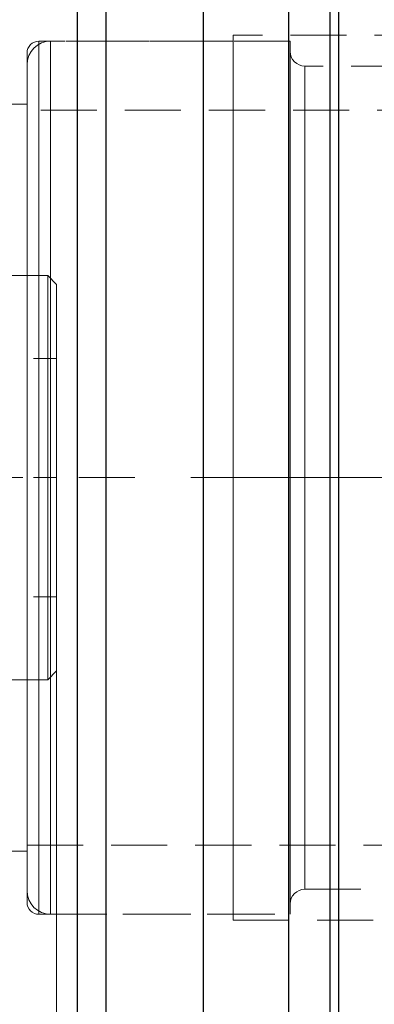
# Model space of a CAD drawing. Extents: x 13 to 827, y 18 to 576.
# Drawn here: x 524 to 547, y 310 to 373 of the extents above; entities that cross this region are included whole.
import ezdxf

# ---------------------------------------------------------------- set-up
doc = ezdxf.new("R2010")
doc.units = 0
doc.header["$MEASUREMENT"] = 0
for name, pattern in [('AI-Linetype-0', [54, 43.200001, -3.6, 3.6, -3.6]), ('AI-Linetype-122', [5.4, 3.6, -1.8]), ('AI-Linetype-13', [5.4, 3.6, -1.8]), ('AI-Linetype-14', [5.4, 3.6, -1.8]), ('AI-Linetype-162', [5.4, 3.6, -1.8]), ('AI-Linetype-163', [5.4, 3.6, -1.8]), ('AI-Linetype-164', [5.4, 3.6, -1.8]), ('AI-Linetype-165', [5.4, 3.6, -1.8]), ('AI-Linetype-174', [5.4, 3.6, -1.8]), ('AI-Linetype-175', [5.4, 3.6, -1.8]), ('AI-Linetype-176', [5.4, 3.6, -1.8]), ('AI-Linetype-177', [5.4, 3.6, -1.8]), ('AI-Linetype-198', [5.4, 3.6, -1.8]), ('AI-Linetype-207', [5.4, 3.6, -1.8]), ('AI-Linetype-214', [5.4, 3.6, -1.8]), ('AI-Linetype-215', [5.4, 3.6, -1.8]), ('AI-Linetype-216', [5.4, 3.6, -1.8]), ('AI-Linetype-217', [5.4, 3.6, -1.8]), ('AI-Linetype-22', [5.4, 3.6, -1.8]), ('AI-Linetype-235', [5.4, 3.6, -1.8]), ('AI-Linetype-236', [5.4, 3.6, -1.8]), ('AI-Linetype-237', [5.4, 3.6, -1.8]), ('AI-Linetype-238', [5.4, 3.6, -1.8]), ('AI-Linetype-239', [5.4, 3.6, -1.8]), ('AI-Linetype-240', [5.4, 3.6, -1.8]), ('AI-Linetype-251', [5.4, 3.6, -1.8]), ('AI-Linetype-252', [5.4, 3.6, -1.8]), ('AI-Linetype-27', [5.4, 3.6, -1.8]), ('AI-Linetype-28', [5.4, 3.6, -1.8]), ('AI-Linetype-31', [5.4, 3.6, -1.8]), ('AI-Linetype-35', [5.4, 3.6, -1.8]), ('AI-Linetype-36', [5.4, 3.6, -1.8]), ('AI-Linetype-37', [5.4, 3.6, -1.8]), ('AI-Linetype-39', [5.4, 3.6, -1.8]), ('AI-Linetype-4', [5.4, 3.6, -1.8]), ('AI-Linetype-41', [5.4, 3.6, -1.8]), ('AI-Linetype-46', [5.4, 3.6, -1.8]), ('AI-Linetype-47', [5.4, 3.6, -1.8]), ('AI-Linetype-48', [5.4, 3.6, -1.8]), ('AI-Linetype-5', [5.4, 3.6, -1.8]), ('AI-Linetype-50', [5.4, 3.6, -1.8]), ('AI-Linetype-51', [5.4, 3.6, -1.8]), ('AI-Linetype-53', [5.4, 3.6, -1.8]), ('AI-Linetype-6', [5.4, 3.6, -1.8]), ('AI-Linetype-77', [5.4, 3.6, -1.8]), ('AI-Linetype-79', [5.4, 3.6, -1.8]), ('AI-Linetype-80', [5.4, 3.6, -1.8]), ('AI-Linetype-81', [5.4, 3.6, -1.8])]:
    doc.linetypes.add(name, pattern=pattern)
doc.layers.add('Ebene 1', color=7, linetype='Continuous', lineweight=0)

msp = doc.modelspace()

# ---------------------------------------------------------------- linework, layer by layer
at = {"layer": 'Ebene 1', "color": 18, "linetype": 'AI-Linetype-237', "lineweight": 18, "true_color": 0x000000}
msp.add_line((537.684, 371.74), (525.212, 371.74), dxfattribs=at)
at = {"layer": 'Ebene 1', "color": 18, "linetype": 'AI-Linetype-163', "lineweight": 18, "true_color": 0x000000}
msp.add_line((541.345, 371.74), (525.968, 371.74), dxfattribs=at)
at = {"layer": 'Ebene 1', "color": 18, "linetype": 'AI-Linetype-235', "lineweight": 18, "true_color": 0x000000}
msp.add_line((615.165, 372.117), (537.685, 372.117), dxfattribs=at)
at = {"layer": 'Ebene 1', "color": 18, "linetype": 'AI-Linetype-177', "lineweight": 18, "true_color": 0x000000}
msp.add_line((565.056, 370.133), (542.29, 370.133), dxfattribs=at)
at = {"layer": 'Ebene 1', "color": 18, "linetype": 'AI-Linetype-251', "lineweight": 18, "true_color": 0x000000}
msp.add_line((524.456, 367.677), (516.897, 367.677), dxfattribs=at)
at = {"layer": 'Ebene 1', "color": 18, "linetype": 'AI-Linetype-198', "lineweight": 18, "true_color": 0x000000}
msp.add_line((566.733, 367.299), (524.456, 367.299), dxfattribs=at)
at = {"layer": 'Ebene 1', "color": 18, "linetype": 'AI-Linetype-214', "lineweight": 18, "true_color": 0x000000}
msp.add_line((525.779, 356.669), (522.566, 356.669), dxfattribs=at)
at = {"layer": 'Ebene 1', "color": 18, "linetype": 'AI-Linetype-217', "lineweight": 18, "true_color": 0x000000}
msp.add_line((526.346, 356.102), (525.779, 356.669), dxfattribs=at)
at = {"layer": 'Ebene 1', "color": 18, "linetype": 'AI-Linetype-46', "lineweight": 18, "true_color": 0x000000}
msp.add_line((514.062, 351.33), (526.346, 351.33), dxfattribs=at)
at = {"layer": 'Ebene 1', "color": 18, "linetype": 'AI-Linetype-51', "lineweight": 18, "true_color": 0x000000}
msp.add_line((514.062, 351.33), (526.346, 351.33), dxfattribs=at)
at = {"layer": 'Ebene 1', "color": 18, "linetype": 'AI-Linetype-53', "lineweight": 18, "true_color": 0x000000}
msp.add_line((526.346, 343.677), (526.346, 351.331), dxfattribs=at)
at = {"layer": 'Ebene 1', "color": 18, "linetype": 'AI-Linetype-31', "lineweight": 18, "true_color": 0x000000}
msp.add_line((526.346, 351.33), (526.346, 343.676), dxfattribs=at)
at = {"layer": 'Ebene 1', "color": 18, "linetype": 'AI-Linetype-0', "lineweight": 18, "true_color": 0x000000}
msp.add_line((632.173, 343.677), (220.582, 343.677), dxfattribs=at)
at = {"layer": 'Ebene 1', "color": 18, "linetype": 'AI-Linetype-35', "lineweight": 18, "true_color": 0x000000}
msp.add_line((514.062, 343.677), (526.346, 343.677), dxfattribs=at)
at = {"layer": 'Ebene 1', "color": 18, "linetype": 'AI-Linetype-47', "lineweight": 18, "true_color": 0x000000}
msp.add_line((514.062, 343.677), (526.346, 343.677), dxfattribs=at)
at = {"layer": 'Ebene 1', "color": 18, "linetype": 'AI-Linetype-36', "lineweight": 18, "true_color": 0x000000}
msp.add_line((526.346, 343.677), (526.346, 336.022), dxfattribs=at)
at = {"layer": 'Ebene 1', "color": 18, "linetype": 'AI-Linetype-50', "lineweight": 18, "true_color": 0x000000}
msp.add_line((526.346, 336.023), (526.346, 343.677), dxfattribs=at)
at = {"layer": 'Ebene 1', "color": 18, "linetype": 'AI-Linetype-37', "lineweight": 18, "true_color": 0x000000}
msp.add_line((514.062, 336.023), (526.346, 336.023), dxfattribs=at)
at = {"layer": 'Ebene 1', "color": 18, "linetype": 'AI-Linetype-48', "lineweight": 18, "true_color": 0x000000}
msp.add_line((514.062, 336.023), (526.346, 336.023), dxfattribs=at)
at = {"layer": 'Ebene 1', "color": 18, "linetype": 'AI-Linetype-216', "lineweight": 18, "true_color": 0x000000}
msp.add_line((525.779, 330.684), (526.346, 331.251), dxfattribs=at)
at = {"layer": 'Ebene 1', "color": 18, "linetype": 'AI-Linetype-215', "lineweight": 18, "true_color": 0x000000}
msp.add_line((522.566, 330.684), (525.779, 330.684), dxfattribs=at)
at = {"layer": 'Ebene 1', "color": 18, "linetype": 'AI-Linetype-252', "lineweight": 18, "true_color": 0x000000}
msp.add_line((516.897, 319.677), (524.456, 319.677), dxfattribs=at)
at = {"layer": 'Ebene 1', "color": 18, "linetype": 'AI-Linetype-207', "lineweight": 18, "true_color": 0x000000}
msp.add_line((524.456, 320.055), (557.284, 320.055), dxfattribs=at)
at = {"layer": 'Ebene 1', "color": 18, "linetype": 'AI-Linetype-176', "lineweight": 18, "true_color": 0x000000}
msp.add_line((542.29, 317.22), (565.056, 317.22), dxfattribs=at)
at = {"layer": 'Ebene 1', "color": 18, "linetype": 'AI-Linetype-238', "lineweight": 18, "true_color": 0x000000}
msp.add_line((525.212, 315.613), (537.684, 315.613), dxfattribs=at)
at = {"layer": 'Ebene 1', "color": 18, "linetype": 'AI-Linetype-162', "lineweight": 18, "true_color": 0x000000}
msp.add_line((525.968, 315.613), (541.345, 315.613), dxfattribs=at)
at = {"layer": 'Ebene 1', "color": 18, "linetype": 'AI-Linetype-236', "lineweight": 18, "true_color": 0x000000}
msp.add_line((537.684, 315.236), (615.164, 315.236), dxfattribs=at)
at = {"layer": 'Ebene 1', "color": 18, "linetype": 'AI-Linetype-165', "lineweight": 18, "true_color": 0x000000}
msp.add_lwpolyline([(525.968, 371.74), (525.673, 371.71), (525.389, 371.624), (525.128, 371.484), (524.899, 371.296), (524.711, 371.067), (524.571, 370.806), (524.485, 370.522), (524.456, 370.227)], dxfattribs=at)
at = {"layer": 'Ebene 1', "color": 18, "linetype": 'AI-Linetype-239', "lineweight": 18, "true_color": 0x000000}
msp.add_lwpolyline([(525.212, 371.74), (525.065, 371.724), (524.923, 371.681), (524.792, 371.612), (524.678, 371.518), (524.584, 371.403), (524.514, 371.272), (524.471, 371.132), (524.456, 370.983)], dxfattribs=at)
at = {"layer": 'Ebene 1', "color": 18, "linetype": 'AI-Linetype-79', "lineweight": 18, "true_color": 0x000000}
msp.add_lwpolyline([(525.212, 343.677), (525.212, 346.711), (525.212, 349.71), (525.212, 352.638), (525.212, 355.46), (525.212, 358.145), (525.212, 360.659), (525.212, 362.975), (525.212, 365.065), (525.212, 366.904), (525.212, 368.47), (525.212, 369.746), (525.212, 370.716), (525.212, 371.37), (525.212, 371.698), (525.212, 371.37), (525.212, 370.716), (525.212, 369.746), (525.212, 368.47), (525.212, 366.904), (525.212, 365.065), (525.212, 362.975), (525.212, 360.659), (525.212, 358.145), (525.212, 355.46), (525.212, 352.638), (525.212, 349.71), (525.212, 346.711), (525.212, 343.677), (525.212, 340.642), (525.212, 337.643), (525.212, 334.715), (525.212, 331.893), (525.212, 329.208), (525.212, 326.694), (525.212, 324.378), (525.212, 322.288), (525.212, 320.449), (525.212, 318.883), (525.212, 317.607), (525.212, 316.637), (525.212, 315.983), (525.212, 315.655), (525.212, 315.983), (525.212, 316.637), (525.212, 317.607), (525.212, 318.883), (525.212, 320.449), (525.212, 322.288), (525.212, 324.378), (525.212, 326.694), (525.212, 329.208), (525.212, 331.893), (525.212, 334.715), (525.212, 337.643), (525.212, 340.642), (525.212, 343.677)], dxfattribs=at)
at = {"layer": 'Ebene 1', "color": 18, "linetype": 'AI-Linetype-5', "lineweight": 18, "true_color": 0x000000}
msp.add_lwpolyline([(525.968, 343.677), (525.968, 346.711), (525.968, 349.71), (525.968, 352.638), (525.968, 355.46), (525.968, 358.145), (525.968, 360.659), (525.968, 362.975), (525.968, 365.065), (525.968, 366.904), (525.968, 368.47), (525.968, 369.746), (525.968, 370.716), (525.968, 371.37), (525.968, 371.698), (525.968, 371.37), (525.968, 370.716), (525.968, 369.746), (525.968, 368.47), (525.968, 366.904), (525.968, 365.065), (525.968, 362.975), (525.968, 360.659), (525.968, 358.145), (525.968, 355.46), (525.968, 352.638), (525.968, 349.71), (525.968, 346.711), (525.968, 343.677), (525.968, 340.642), (525.968, 337.643), (525.968, 334.715), (525.968, 331.893), (525.968, 329.208), (525.968, 326.694), (525.968, 324.378), (525.968, 322.288), (525.968, 320.449), (525.968, 318.883), (525.968, 317.607), (525.968, 316.637), (525.968, 315.983), (525.968, 315.655), (525.968, 315.983), (525.968, 316.637), (525.968, 317.607), (525.968, 318.883), (525.968, 320.449), (525.968, 322.288), (525.968, 324.378), (525.968, 326.694), (525.968, 329.208), (525.968, 331.893), (525.968, 334.715), (525.968, 337.643), (525.968, 340.642), (525.968, 343.677)], dxfattribs=at)
at = {"layer": 'Ebene 1', "color": 18, "linetype": 'AI-Linetype-77', "lineweight": 18, "true_color": 0x000000}
msp.add_lwpolyline([(537.684, 340.602), (537.684, 343.676), (537.684, 346.751), (537.684, 349.79), (537.684, 352.757), (537.684, 355.618), (537.684, 358.339), (537.684, 360.888), (537.684, 363.235), (537.684, 365.353), (537.684, 367.216), (537.684, 368.804), (537.684, 370.097), (537.684, 371.08), (537.684, 371.742), (537.684, 372.076), (537.684, 372.117), (537.684, 372.076), (537.684, 371.742), (537.684, 371.08), (537.684, 370.097), (537.684, 368.804), (537.684, 367.216), (537.684, 365.353), (537.684, 363.235), (537.684, 360.888), (537.684, 358.339), (537.684, 355.618), (537.684, 352.757), (537.684, 349.79), (537.684, 346.751), (537.684, 343.676), (537.684, 340.602), (537.684, 337.562), (537.684, 334.595), (537.684, 331.734), (537.684, 329.013), (537.684, 326.464), (537.684, 324.117), (537.684, 321.999), (537.684, 320.136), (537.684, 318.548), (537.684, 317.255), (537.684, 316.272), (537.684, 315.61), (537.684, 315.277), (537.684, 315.235), (537.684, 315.277), (537.684, 315.61), (537.684, 316.272), (537.684, 317.255), (537.684, 318.548), (537.684, 320.136), (537.684, 321.999), (537.684, 324.117), (537.684, 326.464), (537.684, 329.013), (537.684, 331.734), (537.684, 334.595), (537.684, 337.562), (537.684, 340.602)], dxfattribs=at)
at = {"layer": 'Ebene 1', "color": 18, "linetype": 'AI-Linetype-80', "lineweight": 18, "true_color": 0x000000}
msp.add_lwpolyline([(537.684, 343.677), (537.684, 346.711), (537.684, 349.71), (537.684, 352.638), (537.684, 355.46), (537.684, 358.145), (537.684, 360.659), (537.684, 362.975), (537.684, 365.065), (537.684, 366.904), (537.684, 368.47), (537.684, 369.746), (537.684, 370.716), (537.684, 371.37), (537.684, 371.698), (537.684, 371.37), (537.684, 370.716), (537.684, 369.746), (537.684, 368.47), (537.684, 366.904), (537.684, 365.065), (537.684, 362.975), (537.684, 360.659), (537.684, 358.145), (537.684, 355.46), (537.684, 352.638), (537.684, 349.71), (537.684, 346.711), (537.684, 343.677), (537.684, 340.642), (537.684, 337.643), (537.684, 334.715), (537.684, 331.893), (537.684, 329.208), (537.684, 326.694), (537.684, 324.378), (537.684, 322.288), (537.684, 320.449), (537.684, 318.883), (537.684, 317.607), (537.684, 316.637), (537.684, 315.983), (537.684, 315.655), (537.684, 315.983), (537.684, 316.637), (537.684, 317.607), (537.684, 318.883), (537.684, 320.449), (537.684, 322.288), (537.684, 324.378), (537.684, 326.694), (537.684, 329.208), (537.684, 331.893), (537.684, 334.715), (537.684, 337.643), (537.684, 340.642), (537.684, 343.677)], dxfattribs=at)
at = {"layer": 'Ebene 1', "color": 18, "linetype": 'AI-Linetype-4', "lineweight": 18, "true_color": 0x000000}
msp.add_lwpolyline([(541.345, 340.642), (541.345, 343.676), (541.345, 346.71), (541.345, 349.709), (541.345, 352.637), (541.345, 355.459), (541.345, 358.144), (541.345, 360.659), (541.345, 362.975), (541.345, 365.065), (541.345, 366.904), (541.345, 368.47), (541.345, 369.746), (541.345, 370.716), (541.345, 371.369), (541.345, 371.698), (541.345, 371.739), (541.345, 371.698), (541.345, 371.369), (541.345, 370.716), (541.345, 369.746), (541.345, 368.47), (541.345, 366.904), (541.345, 365.065), (541.345, 362.975), (541.345, 360.659), (541.345, 358.144), (541.345, 355.459), (541.345, 352.637), (541.345, 349.709), (541.345, 346.71), (541.345, 343.676), (541.345, 340.642), (541.345, 337.643), (541.345, 334.716), (541.345, 331.893), (541.345, 329.208), (541.345, 326.693), (541.345, 324.377), (541.345, 322.288), (541.345, 320.449), (541.345, 318.882), (541.345, 317.606), (541.345, 316.636), (541.345, 315.983), (541.345, 315.654), (541.345, 315.613), (541.345, 315.654), (541.345, 315.983), (541.345, 316.636), (541.345, 317.606), (541.345, 318.882), (541.345, 320.449), (541.345, 322.288), (541.345, 324.377), (541.345, 326.693), (541.345, 329.208), (541.345, 331.893), (541.345, 334.716), (541.345, 337.643), (541.345, 340.642)], dxfattribs=at)
at = {"layer": 'Ebene 1', "color": 18, "linetype": 'AI-Linetype-81', "lineweight": 18, "true_color": 0x000000}
msp.add_lwpolyline([(524.456, 340.672), (524.456, 343.676), (524.456, 346.68), (524.456, 349.648), (524.456, 352.543), (524.456, 355.33), (524.456, 357.976), (524.456, 360.448), (524.456, 362.717), (524.456, 364.755), (524.456, 366.537), (524.456, 368.041), (524.456, 369.249), (524.456, 370.147), (524.456, 370.724), (524.456, 370.973), (524.456, 370.983), (524.456, 370.89), (524.456, 370.477), (524.456, 369.738), (524.456, 368.683), (524.456, 367.325), (524.456, 365.679), (524.456, 363.767), (524.456, 361.61), (524.456, 359.236), (524.456, 356.673), (524.456, 353.952), (524.456, 351.106), (524.456, 348.171), (524.456, 345.18), (524.456, 342.172), (524.456, 339.181), (524.456, 336.246), (524.456, 333.4), (524.456, 330.679), (524.456, 328.116), (524.456, 325.742), (524.456, 323.586), (524.456, 321.673), (524.456, 320.027), (524.456, 318.669), (524.456, 317.614), (524.456, 316.875), (524.456, 316.462), (524.456, 316.369), (524.456, 316.379), (524.456, 316.628), (524.456, 317.205), (524.456, 318.103), (524.456, 319.311), (524.456, 320.815), (524.456, 322.597), (524.456, 324.635), (524.456, 326.904), (524.456, 329.376), (524.456, 332.022), (524.456, 334.809), (524.456, 337.704), (524.456, 340.672)], dxfattribs=at)
at = {"layer": 'Ebene 1', "color": 18, "linetype": 'AI-Linetype-175', "lineweight": 18, "true_color": 0x000000}
msp.add_lwpolyline([(542.29, 370.133), (542.106, 370.151), (541.928, 370.205), (541.765, 370.292), (541.622, 370.41), (541.504, 370.553), (541.417, 370.716), (541.363, 370.893), (541.345, 371.078)], dxfattribs=at)
at = {"layer": 'Ebene 1', "color": 18, "linetype": 'AI-Linetype-14', "lineweight": 18, "true_color": 0x000000}
msp.add_lwpolyline([(541.345, 343.677), (541.345, 346.69), (541.345, 349.668), (541.345, 352.573), (541.345, 355.371), (541.345, 358.026), (541.345, 360.507), (541.345, 362.784), (541.345, 364.828), (541.345, 366.616), (541.345, 368.125), (541.345, 369.339), (541.345, 370.24), (541.345, 370.819), (541.345, 371.068), (541.345, 370.984), (541.345, 370.569), (541.345, 369.828), (541.345, 368.771), (541.345, 367.406), (541.345, 365.755), (541.345, 363.836), (541.345, 361.672), (541.345, 359.29), (541.345, 356.719), (541.345, 353.987), (541.345, 351.133), (541.345, 348.186), (541.345, 345.185), (541.345, 342.168), (541.345, 339.167), (541.345, 336.22), (541.345, 333.366), (541.345, 330.634), (541.345, 328.062), (541.345, 325.681), (541.345, 323.517), (541.345, 321.598), (541.345, 319.947), (541.345, 318.582), (541.345, 317.525), (541.345, 316.784), (541.345, 316.368), (541.345, 316.285), (541.345, 316.534), (541.345, 317.113), (541.345, 318.014), (541.345, 319.228), (541.345, 320.737), (541.345, 322.525), (541.345, 324.569), (541.345, 326.846), (541.345, 329.327), (541.345, 331.983), (541.345, 334.78), (541.345, 337.685), (541.345, 340.663), (541.345, 343.677)], dxfattribs=at)
at = {"layer": 'Ebene 1', "color": 18, "linetype": 'AI-Linetype-6', "lineweight": 18, "true_color": 0x000000}
msp.add_lwpolyline([(524.456, 343.677), (524.456, 346.65), (524.456, 349.585), (524.456, 352.445), (524.456, 355.197), (524.456, 357.802), (524.456, 360.23), (524.456, 362.452), (524.456, 364.435), (524.456, 366.159), (524.456, 367.599), (524.456, 368.737), (524.456, 369.561), (524.456, 370.06), (524.456, 370.228), (524.456, 370.06), (524.456, 369.561), (524.456, 368.737), (524.456, 367.599), (524.456, 366.159), (524.456, 364.435), (524.456, 362.452), (524.456, 360.23), (524.456, 357.802), (524.456, 355.197), (524.456, 352.445), (524.456, 349.585), (524.456, 346.65), (524.456, 343.677), (524.456, 340.703), (524.456, 337.768), (524.456, 334.908), (524.456, 332.156), (524.456, 329.551), (524.456, 327.122), (524.456, 324.901), (524.456, 322.918), (524.456, 321.194), (524.456, 319.754), (524.456, 318.616), (524.456, 317.792), (524.456, 317.293), (524.456, 317.125), (524.456, 317.293), (524.456, 317.792), (524.456, 318.616), (524.456, 319.754), (524.456, 321.194), (524.456, 322.918), (524.456, 324.901), (524.456, 327.122), (524.456, 329.551), (524.456, 332.156), (524.456, 334.908), (524.456, 337.768), (524.456, 340.703), (524.456, 343.677)], dxfattribs=at)
at = {"layer": 'Ebene 1', "color": 18, "linetype": 'AI-Linetype-13', "lineweight": 18, "true_color": 0x000000}
msp.add_lwpolyline([(542.29, 343.677), (542.29, 346.638), (542.29, 349.564), (542.29, 352.414), (542.29, 355.155), (542.29, 357.753), (542.29, 360.172), (542.29, 362.384), (542.29, 364.362), (542.29, 366.078), (542.29, 367.513), (542.29, 368.648), (542.29, 369.47), (542.29, 369.966), (542.29, 370.134), (542.29, 369.966), (542.29, 369.47), (542.29, 368.648), (542.29, 367.513), (542.29, 366.078), (542.29, 364.362), (542.29, 362.384), (542.29, 360.172), (542.29, 357.753), (542.29, 355.155), (542.29, 352.414), (542.29, 349.564), (542.29, 346.638), (542.29, 343.677), (542.29, 340.715), (542.29, 337.789), (542.29, 334.939), (542.29, 332.198), (542.29, 329.6), (542.29, 327.181), (542.29, 324.969), (542.29, 322.991), (542.29, 321.275), (542.29, 319.84), (542.29, 318.704), (542.29, 317.884), (542.29, 317.387), (542.29, 317.22), (542.29, 317.387), (542.29, 317.884), (542.29, 318.704), (542.29, 319.84), (542.29, 321.275), (542.29, 322.991), (542.29, 324.969), (542.29, 327.181), (542.29, 329.6), (542.29, 332.198), (542.29, 334.939), (542.29, 337.789), (542.29, 340.715), (542.29, 343.677)], dxfattribs=at)
at = {"layer": 'Ebene 1', "color": 18, "linetype": 'AI-Linetype-122', "lineweight": 18, "true_color": 0x000000}
msp.add_lwpolyline([(524.456, 343.677), (524.456, 346.516), (524.456, 349.314), (524.456, 352.034), (524.456, 354.635), (524.456, 357.085), (524.456, 359.345), (524.456, 361.384), (524.456, 363.177), (524.456, 364.694), (524.456, 365.918), (524.456, 366.827), (524.456, 367.414), (524.456, 367.665), (524.456, 367.582), (524.456, 367.161), (524.456, 366.413), (524.456, 365.344), (524.456, 363.97), (524.456, 362.314), (524.456, 360.393), (524.456, 358.24), (524.456, 355.882), (524.456, 353.352), (524.456, 350.685), (524.456, 347.922), (524.456, 345.099), (524.456, 342.254), (524.456, 339.431), (524.456, 336.668), (524.456, 334.001), (524.456, 331.471), (524.456, 329.113), (524.456, 326.96), (524.456, 325.039), (524.456, 323.383), (524.456, 322.009), (524.456, 320.94), (524.456, 320.191), (524.456, 319.771), (524.456, 319.688), (524.456, 319.94), (524.456, 320.526), (524.456, 321.435), (524.456, 322.659), (524.456, 324.177), (524.456, 325.969), (524.456, 328.008), (524.456, 330.268), (524.456, 332.717), (524.456, 335.319), (524.456, 338.039), (524.456, 340.837), (524.456, 343.677)], dxfattribs=at)
at = {"layer": 'Ebene 1', "color": 18, "linetype": 'AI-Linetype-22', "lineweight": 18, "true_color": 0x000000}
msp.add_lwpolyline([(524.456, 343.677), (524.456, 346.47), (524.456, 349.224), (524.456, 351.901), (524.456, 354.462), (524.456, 356.872), (524.456, 359.098), (524.456, 361.105), (524.456, 362.87), (524.456, 364.363), (524.456, 365.566), (524.456, 366.464), (524.456, 367.039), (524.456, 367.289), (524.456, 367.206), (524.456, 366.793), (524.456, 366.055), (524.456, 365.003), (524.456, 363.651), (524.456, 362.02), (524.456, 360.13), (524.456, 358.01), (524.456, 355.689), (524.456, 353.199), (524.456, 350.576), (524.456, 347.854), (524.456, 345.076), (524.456, 342.277), (524.456, 339.497), (524.456, 336.777), (524.456, 334.154), (524.456, 331.664), (524.456, 329.342), (524.456, 327.223), (524.456, 325.333), (524.456, 323.702), (524.456, 322.35), (524.456, 321.298), (524.456, 320.56), (524.456, 320.147), (524.456, 320.065), (524.456, 320.314), (524.456, 320.889), (524.456, 321.786), (524.456, 322.99), (524.456, 324.483), (524.456, 326.247), (524.456, 328.255), (524.456, 330.48), (524.456, 332.889), (524.456, 335.452), (524.456, 338.128), (524.456, 340.883), (524.456, 343.677)], dxfattribs=at)
at = {"layer": 'Ebene 1', "color": 18, "linetype": 'AI-Linetype-27', "lineweight": 18, "true_color": 0x000000}
msp.add_lwpolyline([(525.779, 331.529), (525.779, 332.425), (525.779, 333.613), (525.779, 335.061), (525.779, 336.733), (525.779, 338.584), (525.779, 340.568), (525.779, 342.631), (525.779, 344.722), (525.779, 346.786), (525.779, 348.769), (525.779, 350.621), (525.779, 352.292), (525.779, 353.741), (525.779, 354.928), (525.779, 355.825), (525.779, 356.406), (525.779, 356.658), (525.779, 356.669), (525.779, 356.574), (525.779, 356.156), (525.779, 355.415), (525.779, 354.369), (525.779, 353.047), (525.779, 351.482), (525.779, 349.715), (525.779, 347.791), (525.779, 345.761), (525.779, 343.677), (525.779, 341.593), (525.779, 339.563), (525.779, 337.639), (525.779, 335.872), (525.779, 334.307), (525.779, 332.985), (525.779, 331.939), (525.779, 331.198), (525.779, 330.779), (525.779, 330.685), (525.779, 330.695), (525.779, 330.947), (525.779, 331.529)], dxfattribs=at)
at = {"layer": 'Ebene 1', "color": 18, "linetype": 'AI-Linetype-28', "lineweight": 18, "true_color": 0x000000}
msp.add_lwpolyline([(526.346, 332.04), (526.346, 332.916), (526.346, 334.085), (526.346, 335.516), (526.346, 337.17), (526.346, 339.001), (526.346, 340.959), (526.346, 342.992), (526.346, 345.043), (526.346, 347.057), (526.346, 348.979), (526.346, 350.756), (526.346, 352.34), (526.346, 353.688), (526.346, 354.763), (526.346, 355.535), (526.346, 355.984), (526.346, 356.102), (526.346, 356.097), (526.346, 355.871), (526.346, 355.313), (526.346, 354.437), (526.346, 353.268), (526.346, 351.837), (526.346, 350.183), (526.346, 348.352), (526.346, 346.394), (526.346, 344.361), (526.346, 342.309), (526.346, 340.295), (526.346, 338.374), (526.346, 336.596), (526.346, 335.012), (526.346, 333.665), (526.346, 332.59), (526.346, 331.818), (526.346, 331.369), (526.346, 331.251), (526.346, 331.256), (526.346, 331.482), (526.346, 332.04)], dxfattribs=at)
at = {"layer": 'Ebene 1', "color": 18, "linetype": 'AI-Linetype-164', "lineweight": 18, "true_color": 0x000000}
msp.add_lwpolyline([(524.456, 317.125), (524.485, 316.83), (524.571, 316.546), (524.711, 316.285), (524.899, 316.056), (525.128, 315.868), (525.389, 315.728), (525.673, 315.642), (525.968, 315.613)], dxfattribs=at)
at = {"layer": 'Ebene 1', "color": 18, "linetype": 'AI-Linetype-174', "lineweight": 18, "true_color": 0x000000}
msp.add_lwpolyline([(541.345, 316.275), (541.363, 316.459), (541.417, 316.637), (541.504, 316.8), (541.622, 316.943), (541.765, 317.061), (541.928, 317.148), (542.106, 317.202), (542.29, 317.22)], dxfattribs=at)
at = {"layer": 'Ebene 1', "color": 18, "linetype": 'AI-Linetype-240', "lineweight": 18, "true_color": 0x000000}
msp.add_lwpolyline([(524.456, 316.369), (524.471, 316.222), (524.513, 316.08), (524.583, 315.949), (524.677, 315.834), (524.792, 315.74), (524.923, 315.671), (525.064, 315.628), (525.212, 315.613)], dxfattribs=at)
at = {"layer": 'Ebene 1', "color": 18, "lineweight": 25, "true_color": 0x000000}
for points, knots in [([(527.694, 268.086), (527.694, 268.086), (527.694, 268.086), (527.694, 268.086), (527.694, 268.086), (527.694, 268.27), (527.694, 268.27), (527.694, 268.27), (527.694, 268.786), (527.694, 268.786), (527.694, 268.786), (527.694, 269.633), (527.694, 269.633), (527.694, 269.633), (527.694, 270.805), (527.694, 270.805), (527.694, 270.805), (527.694, 272.3), (527.694, 272.3), (527.694, 272.3), (527.694, 274.109), (527.694, 274.109), (527.694, 274.109), (527.694, 276.225), (527.694, 276.225), (527.694, 276.225), (527.694, 278.638), (527.694, 278.638), (527.694, 278.638), (527.694, 281.338), (527.694, 281.338), (527.694, 281.338), (527.694, 284.313), (527.694, 284.313), (527.694, 284.313), (527.694, 287.55), (527.694, 287.55), (527.694, 287.55), (527.694, 291.035), (527.694, 291.035), (527.694, 291.035), (527.694, 294.751), (527.694, 294.751), (527.694, 294.751), (527.694, 298.683), (527.694, 298.683), (527.694, 298.683), (527.694, 302.814), (527.694, 302.814), (527.694, 302.814), (527.694, 307.125), (527.694, 307.125), (527.694, 307.125), (527.694, 311.597), (527.694, 311.597), (527.694, 311.597), (527.694, 316.211), (527.694, 316.211), (527.694, 316.211), (527.694, 320.945), (527.694, 320.945), (527.694, 320.945), (527.694, 325.78), (527.694, 325.78), (527.694, 325.78), (527.694, 330.694), (527.694, 330.694), (527.694, 330.694), (527.694, 335.665), (527.694, 335.665), (527.694, 335.665), (527.694, 340.672), (527.694, 340.672), (527.694, 340.672), (527.694, 345.691), (527.694, 345.691), (527.694, 345.691), (527.694, 350.702), (527.694, 350.702), (527.694, 350.702), (527.694, 355.682), (527.694, 355.682), (527.694, 355.682), (527.694, 360.609), (527.694, 360.609), (527.694, 360.609), (527.694, 365.461), (527.694, 365.461), (527.694, 365.461), (527.694, 370.217), (527.694, 370.217), (527.694, 370.217), (527.694, 374.856), (527.694, 374.856), (527.694, 374.856), (527.694, 379.358), (527.694, 379.358), (527.694, 379.358), (527.694, 383.702), (527.694, 383.702), (527.694, 383.702), (527.694, 387.87), (527.694, 387.87), (527.694, 387.87), (527.694, 391.843), (527.694, 391.843), (527.694, 391.843), (527.694, 395.603), (527.694, 395.603), (527.694, 395.603), (527.694, 399.134), (527.694, 399.134), (527.694, 399.134), (527.694, 402.421), (527.694, 402.421), (527.694, 402.421), (527.694, 405.449), (527.694, 405.449), (527.694, 405.449), (527.694, 408.205), (527.694, 408.205), (527.694, 408.205), (527.694, 410.675), (527.694, 410.675), (527.694, 410.675), (527.694, 412.851), (527.694, 412.851), (527.694, 412.851), (527.694, 414.721), (527.694, 414.721), (527.694, 414.721), (527.694, 416.278), (527.694, 416.278), (527.694, 416.278), (527.694, 417.515), (527.694, 417.515), (527.694, 417.515), (527.694, 418.426), (527.694, 418.426), (527.694, 418.426), (527.694, 419.007), (527.694, 419.007), (527.694, 419.007), (527.694, 419.257), (527.694, 419.257), (527.694, 419.257), (527.694, 419.267), (527.694, 419.267)], [0, 0, 0, 0, 1, 1, 1, 2, 2, 2, 3, 3, 3, 4, 4, 4, 5, 5, 5, 6, 6, 6, 7, 7, 7, 8, 8, 8, 9, 9, 9, 10, 10, 10, 11, 11, 11, 12, 12, 12, 13, 13, 13, 14, 14, 14, 15, 15, 15, 16, 16, 16, 17, 17, 17, 18, 18, 18, 19, 19, 19, 20, 20, 20, 21, 21, 21, 22, 22, 22, 23, 23, 23, 24, 24, 24, 25, 25, 25, 26, 26, 26, 27, 27, 27, 28, 28, 28, 29, 29, 29, 30, 30, 30, 31, 31, 31, 32, 32, 32, 33, 33, 33, 34, 34, 34, 35, 35, 35, 36, 36, 36, 37, 37, 37, 38, 38, 38, 39, 39, 39, 40, 40, 40, 41, 41, 41, 42, 42, 42, 43, 43, 43, 44, 44, 44, 45, 45, 45, 46, 46, 46, 47, 47, 47, 48, 48, 48, 49, 49, 49, 49]), ([(529.519, 417.866), (529.519, 417.866), (529.519, 417.784), (529.519, 417.784), (529.519, 417.784), (529.519, 417.387), (529.519, 417.387), (529.519, 417.387), (529.519, 416.662), (529.519, 416.662), (529.519, 416.662), (529.519, 415.612), (529.519, 415.612), (529.519, 415.612), (529.519, 414.242), (529.519, 414.242), (529.519, 414.242), (529.519, 412.559), (529.519, 412.559), (529.519, 412.559), (529.519, 410.569), (529.519, 410.569), (529.519, 410.569), (529.519, 408.282), (529.519, 408.282), (529.519, 408.282), (529.519, 405.708), (529.519, 405.708), (529.519, 405.708), (529.519, 402.857), (529.519, 402.857), (529.519, 402.857), (529.519, 399.744), (529.519, 399.744), (529.519, 399.744), (529.519, 396.381), (529.519, 396.381), (529.519, 396.381), (529.519, 392.784), (529.519, 392.784), (529.519, 392.784), (529.519, 388.969), (529.519, 388.969), (529.519, 388.969), (529.519, 384.952), (529.519, 384.952), (529.519, 384.952), (529.519, 380.751), (529.519, 380.751), (529.519, 380.751), (529.519, 376.386), (529.519, 376.386), (529.519, 376.386), (529.519, 371.875), (529.519, 371.875), (529.519, 371.875), (529.519, 367.239), (529.519, 367.239), (529.519, 367.239), (529.519, 362.498), (529.519, 362.498), (529.519, 362.498), (529.519, 357.673), (529.519, 357.673), (529.519, 357.673), (529.519, 352.786), (529.519, 352.786), (529.519, 352.786), (529.519, 347.859), (529.519, 347.859), (529.519, 347.859), (529.519, 342.913), (529.519, 342.913), (529.519, 342.913), (529.519, 337.97), (529.519, 337.97), (529.519, 337.97), (529.519, 333.053), (529.519, 333.053), (529.519, 333.053), (529.519, 328.183), (529.519, 328.183), (529.519, 328.183), (529.519, 323.381), (529.519, 323.381), (529.519, 323.381), (529.519, 318.671), (529.519, 318.671), (529.519, 318.671), (529.519, 314.071), (529.519, 314.071), (529.519, 314.071), (529.519, 309.603), (529.519, 309.603), (529.519, 309.603), (529.519, 305.286), (529.519, 305.286), (529.519, 305.286), (529.519, 301.141), (529.519, 301.141), (529.519, 301.141), (529.519, 297.184), (529.519, 297.184), (529.519, 297.184), (529.519, 293.434), (529.519, 293.434), (529.519, 293.434), (529.519, 289.908), (529.519, 289.908), (529.519, 289.908), (529.519, 286.62), (529.519, 286.62), (529.519, 286.62), (529.519, 283.587), (529.519, 283.587), (529.519, 283.587), (529.519, 280.82), (529.519, 280.82), (529.519, 280.82), (529.519, 278.333), (529.519, 278.333), (529.519, 278.333), (529.519, 276.137), (529.519, 276.137), (529.519, 276.137), (529.519, 274.241), (529.519, 274.241), (529.519, 274.241), (529.519, 272.654), (529.519, 272.654), (529.519, 272.654), (529.519, 271.382), (529.519, 271.382), (529.519, 271.382), (529.519, 270.432), (529.519, 270.432), (529.519, 270.432), (529.519, 269.808), (529.519, 269.808), (529.519, 269.808), (529.519, 269.513), (529.519, 269.513), (529.519, 269.513), (529.519, 269.487), (529.519, 269.487)], [0, 0, 0, 0, 1, 1, 1, 2, 2, 2, 3, 3, 3, 4, 4, 4, 5, 5, 5, 6, 6, 6, 7, 7, 7, 8, 8, 8, 9, 9, 9, 10, 10, 10, 11, 11, 11, 12, 12, 12, 13, 13, 13, 14, 14, 14, 15, 15, 15, 16, 16, 16, 17, 17, 17, 18, 18, 18, 19, 19, 19, 20, 20, 20, 21, 21, 21, 22, 22, 22, 23, 23, 23, 24, 24, 24, 25, 25, 25, 26, 26, 26, 27, 27, 27, 28, 28, 28, 29, 29, 29, 30, 30, 30, 31, 31, 31, 32, 32, 32, 33, 33, 33, 34, 34, 34, 35, 35, 35, 36, 36, 36, 37, 37, 37, 38, 38, 38, 39, 39, 39, 40, 40, 40, 41, 41, 41, 42, 42, 42, 43, 43, 43, 44, 44, 44, 45, 45, 45, 46, 46, 46, 47, 47, 47, 48, 48, 48, 48]), ([(535.766, 394.556), (535.766, 394.556), (535.766, 394.514), (535.766, 394.514), (535.766, 394.514), (535.766, 394.185), (535.766, 394.185), (535.766, 394.185), (535.766, 393.527), (535.766, 393.527), (535.766, 393.527), (535.766, 392.547), (535.766, 392.547), (535.766, 392.547), (535.766, 391.249), (535.766, 391.249), (535.766, 391.249), (535.766, 389.643), (535.766, 389.643), (535.766, 389.643), (535.766, 387.739), (535.766, 387.739), (535.766, 387.739), (535.766, 385.549), (535.766, 385.549), (535.766, 385.549), (535.766, 383.088), (535.766, 383.088), (535.766, 383.088), (535.766, 380.371), (535.766, 380.371), (535.766, 380.371), (535.766, 377.416), (535.766, 377.416), (535.766, 377.416), (535.766, 374.242), (535.766, 374.242), (535.766, 374.242), (535.766, 370.87), (535.766, 370.87), (535.766, 370.87), (535.766, 367.321), (535.766, 367.321), (535.766, 367.321), (535.766, 363.619), (535.766, 363.619), (535.766, 363.619), (535.766, 359.788), (535.766, 359.788), (535.766, 359.788), (535.766, 355.853), (535.766, 355.853), (535.766, 355.853), (535.766, 351.838), (535.766, 351.838), (535.766, 351.838), (535.766, 347.771), (535.766, 347.771), (535.766, 347.771), (535.766, 343.676), (535.766, 343.676), (535.766, 343.676), (535.766, 339.582), (535.766, 339.582), (535.766, 339.582), (535.766, 335.515), (535.766, 335.515), (535.766, 335.515), (535.766, 331.5), (535.766, 331.5), (535.766, 331.5), (535.766, 327.565), (535.766, 327.565), (535.766, 327.565), (535.766, 323.734), (535.766, 323.734), (535.766, 323.734), (535.766, 320.032), (535.766, 320.032), (535.766, 320.032), (535.766, 316.483), (535.766, 316.483), (535.766, 316.483), (535.766, 313.111), (535.766, 313.111), (535.766, 313.111), (535.766, 309.937), (535.766, 309.937), (535.766, 309.937), (535.766, 306.982), (535.766, 306.982), (535.766, 306.982), (535.766, 304.265), (535.766, 304.265), (535.766, 304.265), (535.766, 301.804), (535.766, 301.804), (535.766, 301.804), (535.766, 299.614), (535.766, 299.614), (535.766, 299.614), (535.766, 297.71), (535.766, 297.71), (535.766, 297.71), (535.766, 296.104), (535.766, 296.104), (535.766, 296.104), (535.766, 294.806), (535.766, 294.806), (535.766, 294.806), (535.766, 293.826), (535.766, 293.826), (535.766, 293.826), (535.766, 293.168), (535.766, 293.168), (535.766, 293.168), (535.766, 292.839), (535.766, 292.839), (535.766, 292.839), (535.766, 292.797), (535.766, 292.797)], [0, 0, 0, 0, 1, 1, 1, 2, 2, 2, 3, 3, 3, 4, 4, 4, 5, 5, 5, 6, 6, 6, 7, 7, 7, 8, 8, 8, 9, 9, 9, 10, 10, 10, 11, 11, 11, 12, 12, 12, 13, 13, 13, 14, 14, 14, 15, 15, 15, 16, 16, 16, 17, 17, 17, 18, 18, 18, 19, 19, 19, 20, 20, 20, 21, 21, 21, 22, 22, 22, 23, 23, 23, 24, 24, 24, 25, 25, 25, 26, 26, 26, 27, 27, 27, 28, 28, 28, 29, 29, 29, 30, 30, 30, 31, 31, 31, 32, 32, 32, 33, 33, 33, 34, 34, 34, 35, 35, 35, 36, 36, 36, 37, 37, 37, 38, 38, 38, 39, 39, 39, 40, 40, 40, 40]), ([(544.454, 390.921), (544.454, 390.921), (544.454, 390.91), (544.454, 390.91), (544.454, 390.91), (544.454, 390.662), (544.454, 390.662), (544.454, 390.662), (544.454, 390.084), (544.454, 390.084), (544.454, 390.084), (544.454, 389.18), (544.454, 389.18), (544.454, 389.18), (544.454, 387.957), (544.454, 387.957), (544.454, 387.957), (544.454, 386.424), (544.454, 386.424), (544.454, 386.424), (544.454, 384.591), (544.454, 384.591), (544.454, 384.591), (544.454, 382.471), (544.454, 382.471), (544.454, 382.471), (544.454, 380.079), (544.454, 380.079), (544.454, 380.079), (544.454, 377.431), (544.454, 377.431), (544.454, 377.431), (544.454, 374.547), (544.454, 374.547), (544.454, 374.547), (544.454, 371.446), (544.454, 371.446), (544.454, 371.446), (544.454, 368.15), (544.454, 368.15), (544.454, 368.15), (544.454, 364.683), (544.454, 364.683), (544.454, 364.683), (544.454, 361.068), (544.454, 361.068), (544.454, 361.068), (544.454, 357.331), (544.454, 357.331), (544.454, 357.331), (544.454, 353.499), (544.454, 353.499), (544.454, 353.499), (544.454, 349.598), (544.454, 349.598), (544.454, 349.598), (544.454, 345.655), (544.454, 345.655), (544.454, 345.655), (544.454, 341.698), (544.454, 341.698), (544.454, 341.698), (544.454, 337.755), (544.454, 337.755), (544.454, 337.755), (544.454, 333.854), (544.454, 333.854), (544.454, 333.854), (544.454, 330.021), (544.454, 330.021), (544.454, 330.021), (544.454, 326.285), (544.454, 326.285), (544.454, 326.285), (544.454, 322.67), (544.454, 322.67), (544.454, 322.67), (544.454, 319.203), (544.454, 319.203), (544.454, 319.203), (544.454, 315.907), (544.454, 315.907), (544.454, 315.907), (544.454, 312.806), (544.454, 312.806), (544.454, 312.806), (544.454, 309.922), (544.454, 309.922), (544.454, 309.922), (544.454, 307.274), (544.454, 307.274), (544.454, 307.274), (544.454, 304.882), (544.454, 304.882), (544.454, 304.882), (544.454, 302.762), (544.454, 302.762), (544.454, 302.762), (544.454, 300.929), (544.454, 300.929), (544.454, 300.929), (544.454, 299.395), (544.454, 299.395), (544.454, 299.395), (544.454, 298.173), (544.454, 298.173), (544.454, 298.173), (544.454, 297.269), (544.454, 297.269), (544.454, 297.269), (544.454, 296.691), (544.454, 296.691), (544.454, 296.691), (544.454, 296.443), (544.454, 296.443), (544.454, 296.443), (544.454, 296.432), (544.454, 296.432)], [0, 0, 0, 0, 1, 1, 1, 2, 2, 2, 3, 3, 3, 4, 4, 4, 5, 5, 5, 6, 6, 6, 7, 7, 7, 8, 8, 8, 9, 9, 9, 10, 10, 10, 11, 11, 11, 12, 12, 12, 13, 13, 13, 14, 14, 14, 15, 15, 15, 16, 16, 16, 17, 17, 17, 18, 18, 18, 19, 19, 19, 20, 20, 20, 21, 21, 21, 22, 22, 22, 23, 23, 23, 24, 24, 24, 25, 25, 25, 26, 26, 26, 27, 27, 27, 28, 28, 28, 29, 29, 29, 30, 30, 30, 31, 31, 31, 32, 32, 32, 33, 33, 33, 34, 34, 34, 35, 35, 35, 36, 36, 36, 37, 37, 37, 38, 38, 38, 39, 39, 39, 39]), ([(541.242, 390.354), (541.242, 390.354), (541.242, 390.312), (541.242, 390.312), (541.242, 390.312), (541.242, 389.976), (541.242, 389.976), (541.242, 389.976), (541.242, 389.306), (541.242, 389.306), (541.242, 389.306), (541.242, 388.308), (541.242, 388.308), (541.242, 388.308), (541.242, 386.988), (541.242, 386.988), (541.242, 386.988), (541.242, 385.356), (541.242, 385.356), (541.242, 385.356), (541.242, 383.423), (541.242, 383.423), (541.242, 383.423), (541.242, 381.205), (541.242, 381.205), (541.242, 381.205), (541.242, 378.716), (541.242, 378.716), (541.242, 378.716), (541.242, 375.974), (541.242, 375.974), (541.242, 375.974), (541.242, 373), (541.242, 373), (541.242, 373), (541.242, 369.814), (541.242, 369.814), (541.242, 369.814), (541.242, 366.441), (541.242, 366.441), (541.242, 366.441), (541.242, 362.903), (541.242, 362.903), (541.242, 362.903), (541.242, 359.226), (541.242, 359.226), (541.242, 359.226), (541.242, 355.438), (541.242, 355.438), (541.242, 355.438), (541.242, 351.565), (541.242, 351.565), (541.242, 351.565), (541.242, 347.635), (541.242, 347.635), (541.242, 347.635), (541.242, 343.676), (541.242, 343.676), (541.242, 343.676), (541.242, 339.718), (541.242, 339.718), (541.242, 339.718), (541.242, 335.788), (541.242, 335.788), (541.242, 335.788), (541.242, 331.915), (541.242, 331.915), (541.242, 331.915), (541.242, 328.126), (541.242, 328.126), (541.242, 328.126), (541.242, 324.45), (541.242, 324.45), (541.242, 324.45), (541.242, 320.912), (541.242, 320.912), (541.242, 320.912), (541.242, 317.538), (541.242, 317.538), (541.242, 317.538), (541.242, 314.353), (541.242, 314.353), (541.242, 314.353), (541.242, 311.379), (541.242, 311.379), (541.242, 311.379), (541.242, 308.637), (541.242, 308.637), (541.242, 308.637), (541.242, 306.148), (541.242, 306.148), (541.242, 306.148), (541.242, 303.929), (541.242, 303.929), (541.242, 303.929), (541.242, 301.997), (541.242, 301.997), (541.242, 301.997), (541.242, 300.365), (541.242, 300.365), (541.242, 300.365), (541.242, 299.045), (541.242, 299.045), (541.242, 299.045), (541.242, 298.047), (541.242, 298.047), (541.242, 298.047), (541.242, 297.377), (541.242, 297.377), (541.242, 297.377), (541.242, 297.041), (541.242, 297.041), (541.242, 297.041), (541.242, 296.999), (541.242, 296.999)], [0, 0, 0, 0, 1, 1, 1, 2, 2, 2, 3, 3, 3, 4, 4, 4, 5, 5, 5, 6, 6, 6, 7, 7, 7, 8, 8, 8, 9, 9, 9, 10, 10, 10, 11, 11, 11, 12, 12, 12, 13, 13, 13, 14, 14, 14, 15, 15, 15, 16, 16, 16, 17, 17, 17, 18, 18, 18, 19, 19, 19, 20, 20, 20, 21, 21, 21, 22, 22, 22, 23, 23, 23, 24, 24, 24, 25, 25, 25, 26, 26, 26, 27, 27, 27, 28, 28, 28, 29, 29, 29, 30, 30, 30, 31, 31, 31, 32, 32, 32, 33, 33, 33, 34, 34, 34, 35, 35, 35, 36, 36, 36, 37, 37, 37, 38, 38, 38, 38]), ([(543.887, 390.354), (543.887, 390.354), (543.887, 390.312), (543.887, 390.312), (543.887, 390.312), (543.887, 389.976), (543.887, 389.976), (543.887, 389.976), (543.887, 389.306), (543.887, 389.306), (543.887, 389.306), (543.887, 388.308), (543.887, 388.308), (543.887, 388.308), (543.887, 386.988), (543.887, 386.988), (543.887, 386.988), (543.887, 385.356), (543.887, 385.356), (543.887, 385.356), (543.887, 383.423), (543.887, 383.423), (543.887, 383.423), (543.887, 381.205), (543.887, 381.205), (543.887, 381.205), (543.887, 378.716), (543.887, 378.716), (543.887, 378.716), (543.887, 375.974), (543.887, 375.974), (543.887, 375.974), (543.887, 373), (543.887, 373), (543.887, 373), (543.887, 369.814), (543.887, 369.814), (543.887, 369.814), (543.887, 366.441), (543.887, 366.441), (543.887, 366.441), (543.887, 362.903), (543.887, 362.903), (543.887, 362.903), (543.887, 359.226), (543.887, 359.226), (543.887, 359.226), (543.887, 355.438), (543.887, 355.438), (543.887, 355.438), (543.887, 351.565), (543.887, 351.565), (543.887, 351.565), (543.887, 347.635), (543.887, 347.635), (543.887, 347.635), (543.887, 343.676), (543.887, 343.676), (543.887, 343.676), (543.887, 339.718), (543.887, 339.718), (543.887, 339.718), (543.887, 335.788), (543.887, 335.788), (543.887, 335.788), (543.887, 331.915), (543.887, 331.915), (543.887, 331.915), (543.887, 328.126), (543.887, 328.126), (543.887, 328.126), (543.887, 324.45), (543.887, 324.45), (543.887, 324.45), (543.887, 320.912), (543.887, 320.912), (543.887, 320.912), (543.887, 317.538), (543.887, 317.538), (543.887, 317.538), (543.887, 314.353), (543.887, 314.353), (543.887, 314.353), (543.887, 311.379), (543.887, 311.379), (543.887, 311.379), (543.887, 308.637), (543.887, 308.637), (543.887, 308.637), (543.887, 306.148), (543.887, 306.148), (543.887, 306.148), (543.887, 303.929), (543.887, 303.929), (543.887, 303.929), (543.887, 301.997), (543.887, 301.997), (543.887, 301.997), (543.887, 300.365), (543.887, 300.365), (543.887, 300.365), (543.887, 299.045), (543.887, 299.045), (543.887, 299.045), (543.887, 298.047), (543.887, 298.047), (543.887, 298.047), (543.887, 297.377), (543.887, 297.377), (543.887, 297.377), (543.887, 297.041), (543.887, 297.041), (543.887, 297.041), (543.887, 296.999), (543.887, 296.999)], [0, 0, 0, 0, 1, 1, 1, 2, 2, 2, 3, 3, 3, 4, 4, 4, 5, 5, 5, 6, 6, 6, 7, 7, 7, 8, 8, 8, 9, 9, 9, 10, 10, 10, 11, 11, 11, 12, 12, 12, 13, 13, 13, 14, 14, 14, 15, 15, 15, 16, 16, 16, 17, 17, 17, 18, 18, 18, 19, 19, 19, 20, 20, 20, 21, 21, 21, 22, 22, 22, 23, 23, 23, 24, 24, 24, 25, 25, 25, 26, 26, 26, 27, 27, 27, 28, 28, 28, 29, 29, 29, 30, 30, 30, 31, 31, 31, 32, 32, 32, 33, 33, 33, 34, 34, 34, 35, 35, 35, 36, 36, 36, 37, 37, 37, 38, 38, 38, 38])]:
    msp.add_open_spline(points, degree=3, knots=knots, dxfattribs=at)
at = {"layer": 'Ebene 1', "color": 18, "linetype": 'AI-Linetype-41', "lineweight": 18, "true_color": 0x000000}
msp.add_open_spline([(526.346, 351.33), (526.346, 351.33), (526.346, 351.33), (526.346, 351.33)], degree=3, dxfattribs=at)
at = {"layer": 'Ebene 1', "color": 18, "linetype": 'AI-Linetype-39', "lineweight": 18, "true_color": 0x000000}
msp.add_open_spline([(526.346, 336.023), (526.346, 336.023), (526.346, 336.023), (526.346, 336.023)], degree=3, dxfattribs=at)
at = {"layer": 'Ebene 1', "color": 18, "lineweight": 18, "true_color": 0x000000}
msp.add_open_spline([(526.346, 331.251), (526.346, 331.251), (526.346, 238.524), (526.346, 238.524)], degree=3, dxfattribs=at)

doc.saveas('drawing.dxf')
